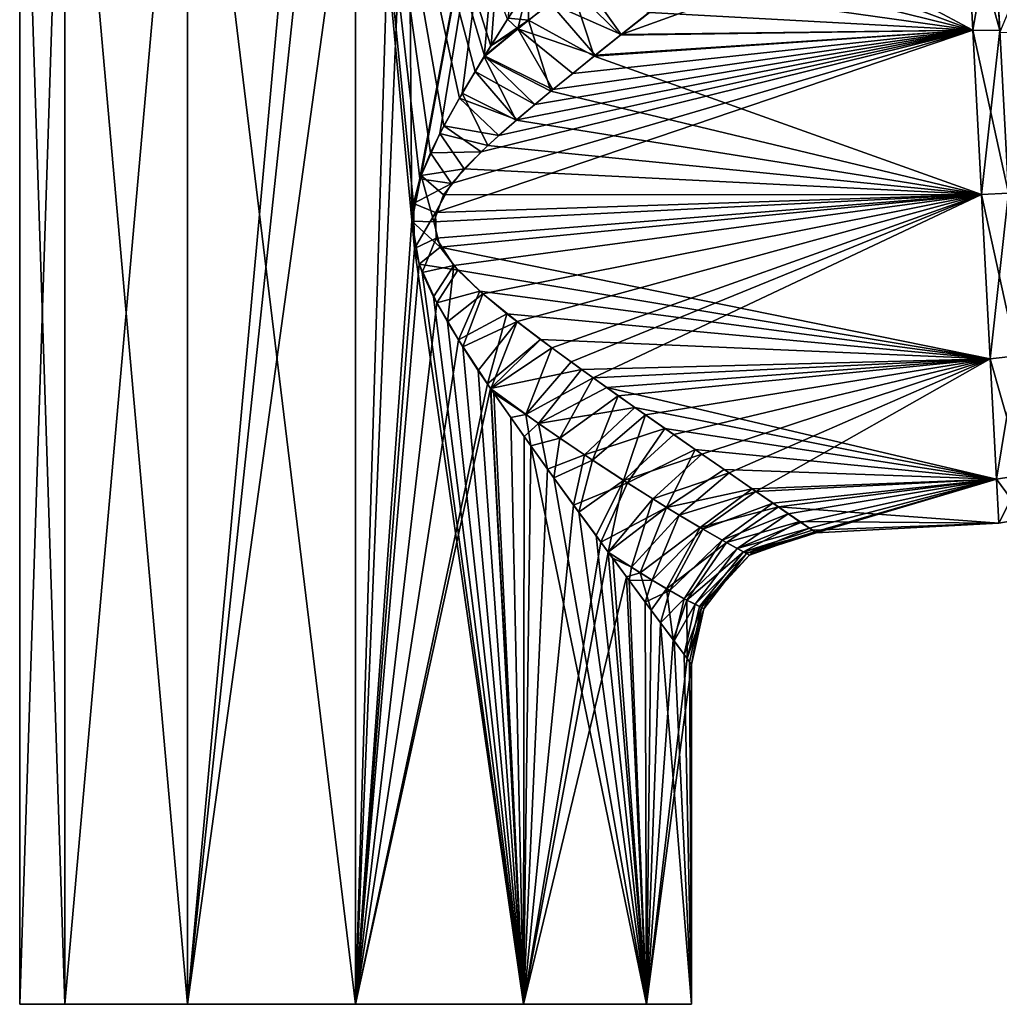
# Model space of a CAD drawing. Units: millimetres. Extents: x -26 to 88, y 15 to 310.
# Drawn here: x -26 to 49, y 15 to 90 of the extents above; entities that cross this region are included whole.
import ezdxf

# ---------------------------------------------------------------- set-up
doc = ezdxf.new("R2010")
doc.units = ezdxf.units.MM
doc.header["$LTSCALE"] = 65.185185
for name, color, linetype in [('1', 7, 'CONTINUOUS'), ('10', 7, 'CONTINUOUS'), ('122', 7, 'CONTINUOUS'), ('124', 7, 'CONTINUOUS'), ('13', 7, 'CONTINUOUS'), ('2', 7, 'CONTINUOUS'), ('3', 7, 'CONTINUOUS'), ('4', 7, 'CONTINUOUS'), ('5', 7, 'CONTINUOUS'), ('6', 7, 'CONTINUOUS'), ('7', 7, 'CONTINUOUS'), ('9', 7, 'CONTINUOUS')]:
    doc.layers.add(name, color=color, linetype=linetype)

msp = doc.modelspace()

# ---------------------------------------------------------------- linework, layer by layer
at = {"layer": '1', "linetype": 'Continuous'}
for points in [[(-22.084, 15, -12.75), (-25.5, 15), (-22.084, 120, -12.75), (-22.084, 15, -12.75)], [(-22.084, 120, -12.75), (-25.5, 15), (-25.5, 120), (-22.084, 120, -12.75)], [(-12.75, 15, -22.084), (-22.084, 15, -12.75), (-12.75, 120, -22.084), (-12.75, 15, -22.084)], [(-12.75, 120, -22.084), (-22.084, 15, -12.75), (-22.084, 120, -12.75), (-12.75, 120, -22.084)], [(-12.75, 15, -22.084), (-12.75, 120, -22.084), (-4, 111.1, -25.184), (-12.75, 15, -22.084)], [(12.75, 120, -22.084), (4.268, 74.459, -25.14), (4, 111.1, -25.184), (12.75, 120, -22.084)], [(4.976, 77.938, -25.01), (4.268, 74.459, -25.14), (12.75, 120, -22.084), (4.976, 77.938, -25.01)], [(6.402, 81.123, -24.683), (4.976, 77.938, -25.01), (12.75, 120, -22.084), (6.402, 81.123, -24.683)], [(8.1, 84.191, -24.179), (6.402, 81.123, -24.683), (12.75, 120, -22.084), (8.1, 84.191, -24.179)], [(9.76, 86.951, -23.558), (8.1, 84.191, -24.179), (12.75, 120, -22.084), (9.76, 86.951, -23.558)], [(10.289, 87.804, -23.332), (9.76, 86.951, -23.558), (12.75, 120, -22.084), (10.289, 87.804, -23.332)], [(11.595, 89.877, -22.712), (10.289, 87.804, -23.332), (12.75, 120, -22.084), (11.595, 89.877, -22.712)], [(-2.829, 108.272, -25.343), (-12.75, 15, -22.084), (-4, 111.1, -25.184), (-2.829, 108.272, -25.343)], [(4.268, 74.459, -25.14), (0, 15, -25.5), (4, 111.1, -25.184), (4.268, 74.459, -25.14)], [(4, 111.1, -25.184), (0, 15, -25.5), (2.829, 108.272, -25.343), (4, 111.1, -25.184)], [(0, 107.1, -25.5), (-12.75, 15, -22.084), (-2.829, 108.272, -25.343), (0, 107.1, -25.5)], [(0, 15, -25.5), (0, 107.1, -25.5), (2.829, 108.272, -25.343), (0, 15, -25.5)], [(0, 15, -25.5), (-12.75, 15, -22.084), (0, 107.1, -25.5), (0, 15, -25.5)], [(4.831, 71.188, -25.038), (0, 15, -25.5), (4.268, 74.459, -25.14), (4.831, 71.188, -25.038)], [(6.159, 68.255, -24.745), (0, 15, -25.5), (4.831, 71.188, -25.038), (6.159, 68.255, -24.745)], [(7.811, 65.446, -24.274), (0, 15, -25.5), (6.159, 68.255, -24.745), (7.811, 65.446, -24.274)], [(10.011, 62.104, -23.453), (0, 15, -25.5), (7.811, 65.446, -24.274), (10.011, 62.104, -23.453)], [(10.241, 61.767, -23.353), (0, 15, -25.5), (10.011, 62.104, -23.453), (10.241, 61.767, -23.353)], [(12.75, 15, -22.084), (0, 15, -25.5), (10.241, 61.767, -23.353), (12.75, 15, -22.084)], [(12.797, 58.114, -22.056), (12.75, 15, -22.084), (10.241, 61.767, -23.353), (12.797, 58.114, -22.056)], [(14.567, 55.645, -20.929), (12.75, 15, -22.084), (12.797, 58.114, -22.056), (14.567, 55.645, -20.929)], [(16.554, 52.909, -19.396), (12.75, 15, -22.084), (14.567, 55.645, -20.929), (16.554, 52.909, -19.396)], [(18.619, 50.093, -17.424), (12.75, 15, -22.084), (16.554, 52.909, -19.396), (18.619, 50.093, -17.424)], [(19.187, 49.32, -16.796), (12.75, 15, -22.084), (18.619, 50.093, -17.424), (19.187, 49.32, -16.796)], [(20.57, 47.446, -15.071), (12.75, 15, -22.084), (19.187, 49.32, -16.796), (20.57, 47.446, -15.071)], [(22.084, 15, -12.75), (12.75, 15, -22.084), (20.57, 47.446, -15.071), (22.084, 15, -12.75)], [(22.446, 44.915, -12.101), (22.084, 15, -12.75), (20.57, 47.446, -15.071), (22.446, 44.915, -12.101)], [(24.117, 42.673, -8.283), (22.084, 15, -12.75), (22.446, 44.915, -12.101), (24.117, 42.673, -8.283)], [(25.173, 41.252, -4.074), (22.084, 15, -12.75), (24.117, 42.673, -8.283), (25.173, 41.252, -4.074)], [(25.5, 40.812), (22.084, 15, -12.75), (25.173, 41.252, -4.074), (25.5, 40.812)], [(25.5, 15), (22.084, 15, -12.75), (25.5, 40.812), (25.5, 15)]]:
    msp.add_3dface(points, dxfattribs=at)
at = {"layer": '10', "linetype": 'Continuous'}
for points in [[(14.775, 91.005, 21.141), (20.167, 88.63, 21.006), (17.18, 92.831, 19.709), (14.775, 91.005, 21.141)], [(20.167, 88.63, 21.006), (22.353, 90.35, 19.881), (17.18, 92.831, 19.709), (20.167, 88.63, 21.006)], [(13.042, 92.134, 21.912), (11.546, 89.799, 22.737), (12.309, 89.068, 22.417), (13.042, 92.134, 21.912)], [(13.042, 92.134, 21.912), (12.309, 89.068, 22.417), (14.775, 91.005, 21.141), (13.042, 92.134, 21.912)], [(12.309, 89.068, 22.417), (18.193, 87.063, 21.881), (14.775, 91.005, 21.141), (12.309, 89.068, 22.417)], [(18.193, 87.063, 21.881), (20.167, 88.63, 21.006), (14.775, 91.005, 21.141), (18.193, 87.063, 21.881)], [(11.546, 89.799, 22.737), (10.265, 87.765, 23.343), (12.309, 89.068, 22.417), (11.546, 89.799, 22.737)], [(10.265, 87.765, 23.343), (9.798, 87.012, 23.543), (12.309, 89.068, 22.417), (10.265, 87.765, 23.343)], [(9.798, 87.012, 23.543), (14.984, 84.468, 23.054), (12.309, 89.068, 22.417), (9.798, 87.012, 23.543)], [(14.984, 84.468, 23.054), (16.483, 85.688, 22.542), (12.309, 89.068, 22.417), (14.984, 84.468, 23.054)], [(16.483, 85.688, 22.542), (18.193, 87.063, 21.881), (12.309, 89.068, 22.417), (16.483, 85.688, 22.542)], [(9.798, 87.012, 23.543), (9.072, 85.825, 23.832), (13.599, 83.32, 23.476), (9.798, 87.012, 23.543)], [(9.798, 87.012, 23.543), (13.599, 83.32, 23.476), (14.984, 84.468, 23.054), (9.798, 87.012, 23.543)], [(9.072, 85.825, 23.832), (7.881, 83.815, 24.251), (12.236, 82.165, 23.844), (9.072, 85.825, 23.832)], [(9.072, 85.825, 23.832), (12.236, 82.165, 23.844), (13.599, 83.32, 23.476), (9.072, 85.825, 23.832)], [(7.881, 83.815, 24.251), (6.712, 81.714, 24.601), (10.87, 80.968, 24.17), (7.881, 83.815, 24.251)], [(7.881, 83.815, 24.251), (10.87, 80.968, 24.17), (12.236, 82.165, 23.844), (7.881, 83.815, 24.251)], [(6.712, 81.714, 24.601), (5.679, 79.644, 24.86), (9.528, 79.729, 24.449), (6.712, 81.714, 24.601)], [(6.712, 81.714, 24.601), (9.528, 79.729, 24.449), (10.87, 80.968, 24.17), (6.712, 81.714, 24.601)], [(5.679, 79.644, 24.86), (4.882, 77.669, 25.028), (7.29, 77.331, 24.826), (5.679, 79.644, 24.86)], [(5.679, 79.644, 24.86), (7.29, 77.331, 24.826), (9.528, 79.729, 24.449), (5.679, 79.644, 24.86)], [(4.882, 77.669, 25.028), (4.394, 75.796, 25.119), (7.29, 77.331, 24.826), (4.882, 77.669, 25.028)], [(4.394, 75.796, 25.119), (6.063, 75.134, 24.987), (7.29, 77.331, 24.826), (4.394, 75.796, 25.119)], [(4.394, 75.796, 25.119), (4.486, 72.39, 25.102), (6.063, 75.134, 24.987), (4.394, 75.796, 25.119)], [(4.486, 72.39, 25.102), (6.125, 73.177, 24.974), (6.063, 75.134, 24.987), (4.486, 72.39, 25.102)], [(4.486, 72.39, 25.102), (5.062, 70.566, 24.993), (6.125, 73.177, 24.974), (4.486, 72.39, 25.102)], [(5.062, 70.566, 24.993), (7.45, 71.091, 24.782), (6.125, 73.177, 24.974), (5.062, 70.566, 24.993)], [(5.062, 70.566, 24.993), (5.916, 68.714, 24.804), (7.45, 71.091, 24.782), (5.062, 70.566, 24.993)], [(5.916, 68.714, 24.804), (6.974, 66.816, 24.528), (7.45, 71.091, 24.782), (5.916, 68.714, 24.804)], [(6.974, 66.816, 24.528), (9.669, 68.944, 24.375), (7.45, 71.091, 24.782), (6.974, 66.816, 24.528)], [(6.974, 66.816, 24.528), (8.139, 64.929, 24.166), (9.669, 68.944, 24.375), (6.974, 66.816, 24.528)], [(8.139, 64.929, 24.166), (12.261, 66.836, 23.753), (9.669, 68.944, 24.375), (8.139, 64.929, 24.166)], [(8.139, 64.929, 24.166), (9.315, 63.135, 23.738), (12.261, 66.836, 23.753), (8.139, 64.929, 24.166)], [(9.315, 63.135, 23.738), (10.272, 61.722, 23.34), (12.261, 66.836, 23.753), (9.315, 63.135, 23.738)], [(10.272, 61.722, 23.34), (14.895, 64.848, 22.948), (12.261, 66.836, 23.753), (10.272, 61.722, 23.34)], [(14.895, 64.848, 22.948), (10.272, 61.722, 23.34), (12.921, 59.783, 22.074), (14.895, 64.848, 22.948)], [(16.356, 63.779, 22.419), (14.895, 64.848, 22.948), (12.921, 59.783, 22.074), (16.356, 63.779, 22.419)], [(18.032, 62.57, 21.732), (16.356, 63.779, 22.419), (12.921, 59.783, 22.074), (18.032, 62.57, 21.732)], [(15.498, 57.984, 20.631), (18.032, 62.57, 21.732), (12.921, 59.783, 22.074), (15.498, 57.984, 20.631)], [(19.939, 61.214, 20.838), (18.032, 62.57, 21.732), (15.498, 57.984, 20.631), (19.939, 61.214, 20.838)], [(10.272, 61.722, 23.34), (10.496, 61.396, 23.24), (12.921, 59.783, 22.074), (10.272, 61.722, 23.34)], [(10.496, 61.396, 23.24), (11.782, 59.549, 22.615), (12.921, 59.783, 22.074), (10.496, 61.396, 23.24)], [(17.982, 56.312, 19.006), (19.939, 61.214, 20.838), (15.498, 57.984, 20.631), (17.982, 56.312, 19.006)], [(22.001, 59.762, 19.717), (19.939, 61.214, 20.838), (17.982, 56.312, 19.006), (22.001, 59.762, 19.717)], [(11.782, 59.549, 22.615), (13.295, 57.415, 21.76), (12.921, 59.783, 22.074), (11.782, 59.549, 22.615)], [(13.295, 57.415, 21.76), (15.498, 57.984, 20.631), (12.921, 59.783, 22.074), (13.295, 57.415, 21.76)], [(20.347, 54.771, 17.195), (22.001, 59.762, 19.717), (17.982, 56.312, 19.006), (20.347, 54.771, 17.195)], [(24.155, 58.257, 18.343), (22.001, 59.762, 19.717), (20.347, 54.771, 17.195), (24.155, 58.257, 18.343)], [(13.295, 57.415, 21.76), (15.05, 54.976, 20.585), (15.498, 57.984, 20.631), (13.295, 57.415, 21.76)], [(15.05, 54.976, 20.585), (17.982, 56.312, 19.006), (15.498, 57.984, 20.631), (15.05, 54.976, 20.585)], [(26.292, 56.773, 16.727), (24.155, 58.257, 18.343), (20.347, 54.771, 17.195), (26.292, 56.773, 16.727)], [(15.05, 54.976, 20.585), (16.954, 52.363, 19.048), (17.982, 56.312, 19.006), (15.05, 54.976, 20.585)], [(16.954, 52.363, 19.048), (20.347, 54.771, 17.195), (17.982, 56.312, 19.006), (16.954, 52.363, 19.048)], [(22.559, 53.373, 15.199), (26.292, 56.773, 16.727), (20.347, 54.771, 17.195), (22.559, 53.373, 15.199)], [(28.362, 55.343, 14.845), (26.292, 56.773, 16.727), (22.559, 53.373, 15.199), (28.362, 55.343, 14.845)], [(24.58, 52.137, 13.02), (28.362, 55.343, 14.845), (22.559, 53.373, 15.199), (24.58, 52.137, 13.02)], [(30.389, 53.948, 12.561), (28.362, 55.343, 14.845), (24.58, 52.137, 13.02), (30.389, 53.948, 12.561)], [(16.954, 52.363, 19.048), (18.257, 50.585, 17.803), (20.347, 54.771, 17.195), (16.954, 52.363, 19.048)], [(18.257, 50.585, 17.803), (19.184, 49.323, 16.799), (20.347, 54.771, 17.195), (18.257, 50.585, 17.803)], [(19.184, 49.323, 16.799), (22.559, 53.373, 15.199), (20.347, 54.771, 17.195), (19.184, 49.323, 16.799)], [(26.36, 51.083, 10.667), (30.389, 53.948, 12.561), (24.58, 52.137, 13.02), (26.36, 51.083, 10.667)], [(31.683, 53.054, 10.741), (30.389, 53.948, 12.561), (26.36, 51.083, 10.667), (31.683, 53.054, 10.741)], [(22.559, 53.373, 15.199), (19.184, 49.323, 16.799), (20.943, 48.181, 14.633), (22.559, 53.373, 15.199)], [(24.58, 52.137, 13.02), (22.559, 53.373, 15.199), (20.943, 48.181, 14.633), (24.58, 52.137, 13.02)], [(27.843, 50.234, 8.156), (31.683, 53.054, 10.741), (26.36, 51.083, 10.667), (27.843, 50.234, 8.156)], [(32.855, 52.25, 8.693), (31.683, 53.054, 10.741), (27.843, 50.234, 8.156), (32.855, 52.25, 8.693)], [(24.58, 52.137, 13.02), (20.943, 48.181, 14.633), (22.512, 47.207, 12.356), (24.58, 52.137, 13.02)], [(26.36, 51.083, 10.667), (24.58, 52.137, 13.02), (22.512, 47.207, 12.356), (26.36, 51.083, 10.667)], [(28.967, 49.612, 5.515), (32.855, 52.25, 8.693), (27.843, 50.234, 8.156), (28.967, 49.612, 5.515)], [(33.817, 51.592, 6.473), (32.855, 52.25, 8.693), (28.967, 49.612, 5.515), (33.817, 51.592, 6.473)], [(34.475, 51.142, 4.28), (33.817, 51.592, 6.473), (28.967, 49.612, 5.515), (34.475, 51.142, 4.28)], [(26.36, 51.083, 10.667), (22.512, 47.207, 12.356), (23.862, 46.412, 9.982), (26.36, 51.083, 10.667)], [(27.843, 50.234, 8.156), (26.36, 51.083, 10.667), (23.862, 46.412, 9.982), (27.843, 50.234, 8.156)], [(29.672, 49.233, 2.781), (34.475, 51.142, 4.28), (28.967, 49.612, 5.515), (29.672, 49.233, 2.781)], [(34.856, 50.883, 2.119), (34.475, 51.142, 4.28), (29.672, 49.233, 2.781), (34.856, 50.883, 2.119)], [(29.913, 49.106, 0), (34.856, 50.883, 2.119), (29.672, 49.233, 2.781), (29.913, 49.106, 0)], [(34.856, 50.883, 2.119), (29.913, 49.106, 0), (30.201, 49.293, 0), (34.856, 50.883, 2.119)], [(34.977, 50.799), (34.856, 50.883, 2.119), (30.201, 49.293, 0), (34.977, 50.799)], [(27.843, 50.234, 8.156), (23.862, 46.412, 9.982), (24.959, 45.8, 7.536), (27.843, 50.234, 8.156)], [(28.967, 49.612, 5.515), (27.843, 50.234, 8.156), (24.959, 45.8, 7.536), (28.967, 49.612, 5.515)], [(28.967, 49.612, 5.515), (24.959, 45.8, 7.536), (25.771, 45.372, 5.042), (28.967, 49.612, 5.515)], [(29.672, 49.233, 2.781), (28.967, 49.612, 5.515), (25.771, 45.372, 5.042), (29.672, 49.233, 2.781)], [(19.184, 49.323, 16.799), (19.523, 48.864, 16.404), (20.943, 48.181, 14.633), (19.184, 49.323, 16.799)], [(19.523, 48.864, 16.404), (20.761, 47.187, 14.807), (20.943, 48.181, 14.633), (19.523, 48.864, 16.404)], [(29.672, 49.233, 2.781), (25.771, 45.372, 5.042), (26.269, 45.121, 2.525), (29.672, 49.233, 2.781)], [(26.437, 45.039, 0), (29.672, 49.233, 2.781), (26.269, 45.121, 2.525), (26.437, 45.039, 0)], [(26.437, 45.039, 0), (26.754, 45.661, 0), (29.672, 49.233, 2.781), (26.437, 45.039, 0)], [(26.754, 45.661, 0), (29.913, 49.106, 0), (29.672, 49.233, 2.781), (26.754, 45.661, 0)], [(20.943, 48.181, 14.633), (20.761, 47.187, 14.807), (22.512, 47.207, 12.356), (20.943, 48.181, 14.633)], [(20.761, 47.187, 14.807), (21.98, 45.541, 12.927), (22.512, 47.207, 12.356), (20.761, 47.187, 14.807)], [(22.512, 47.207, 12.356), (21.98, 45.541, 12.927), (23.862, 46.412, 9.982), (22.512, 47.207, 12.356)], [(21.98, 45.541, 12.927), (23.153, 43.966, 10.685), (23.862, 46.412, 9.982), (21.98, 45.541, 12.927)], [(23.862, 46.412, 9.982), (23.153, 43.966, 10.685), (24.959, 45.8, 7.536), (23.862, 46.412, 9.982)], [(23.153, 43.966, 10.685), (24.181, 42.588, 8.096), (24.959, 45.8, 7.536), (23.153, 43.966, 10.685)], [(24.959, 45.8, 7.536), (24.181, 42.588, 8.096), (25.771, 45.372, 5.042), (24.959, 45.8, 7.536)], [(24.181, 42.588, 8.096), (24.935, 41.569, 5.337), (25.771, 45.372, 5.042), (24.181, 42.588, 8.096)], [(25.771, 45.372, 5.042), (24.935, 41.569, 5.337), (26.269, 45.121, 2.525), (25.771, 45.372, 5.042)], [(24.935, 41.569, 5.337), (25.363, 40.995, 2.64), (26.269, 45.121, 2.525), (24.935, 41.569, 5.337)], [(25.363, 40.995, 2.64), (25.5, 40.812), (26.269, 45.121, 2.525), (25.363, 40.995, 2.64)], [(25.5, 40.812), (26.437, 45.039, 0), (26.269, 45.121, 2.525), (25.5, 40.812)]]:
    msp.add_3dface(points, dxfattribs=at)
at = {"layer": '122', "linetype": 'Continuous'}
for points in [[(48.921, 88.781, -21.131), (48.453, 97.698, -12.199), (52.932, 88.659, -20.558), (48.921, 88.781, -21.131)], [(48.453, 97.698, -12.199), (52.478, 97.336, -11.869), (52.932, 88.659, -20.558), (48.453, 97.698, -12.199)]]:
    msp.add_3dface(points, dxfattribs=at)
at = {"layer": '124', "linetype": 'Continuous'}
msp.add_3dface([(48.453, 97.698, 12.199), (48.921, 88.781, 21.131), (52.478, 97.336, 11.869), (48.453, 97.698, 12.199)], dxfattribs=at)
at = {"layer": '13', "linetype": 'Continuous'}
for points in [[(48.912, 88.953, -21.435), (48.437, 98.001, -12.377), (48.921, 88.781, -21.131), (48.912, 88.953, -21.435)], [(48.921, 88.781, -21.131), (48.437, 98.001, -12.377), (48.453, 97.698, -12.199), (48.921, 88.781, -21.131)], [(48.437, 98.001, 12.377), (48.912, 88.953, 21.435), (48.921, 88.781, 21.131), (48.437, 98.001, 12.377)], [(48.453, 97.698, 12.199), (48.437, 98.001, 12.377), (48.921, 88.781, 21.131), (48.453, 97.698, 12.199)]]:
    msp.add_3dface(points, dxfattribs=at)
at = {"layer": '2', "linetype": 'Continuous'}
for points in [[(-25.5, 120), (-25.5, 15), (-22.084, 15, 12.75), (-25.5, 120)], [(-25.5, 120), (-22.084, 15, 12.75), (-22.084, 120, 12.75), (-25.5, 120)], [(-22.084, 15, 12.75), (-12.75, 15, 22.084), (-22.084, 120, 12.75), (-22.084, 15, 12.75)], [(-22.084, 120, 12.75), (-12.75, 15, 22.084), (-12.75, 120, 22.084), (-22.084, 120, 12.75)], [(-12.75, 15, 22.084), (0, 15, 25.5), (-12.75, 120, 22.084), (-12.75, 15, 22.084)], [(-12.75, 120, 22.084), (0, 15, 25.5), (0, 120, 25.5), (-12.75, 120, 22.084)], [(0, 120, 25.5), (0, 15, 25.5), (4.486, 72.39, 25.102), (0, 120, 25.5)], [(11.546, 89.799, 22.737), (0, 120, 25.5), (10.265, 87.765, 23.343), (11.546, 89.799, 22.737)], [(10.265, 87.765, 23.343), (0, 120, 25.5), (9.798, 87.012, 23.543), (10.265, 87.765, 23.343)], [(9.798, 87.012, 23.543), (0, 120, 25.5), (9.072, 85.825, 23.832), (9.798, 87.012, 23.543)], [(9.072, 85.825, 23.832), (0, 120, 25.5), (7.881, 83.815, 24.251), (9.072, 85.825, 23.832)], [(7.881, 83.815, 24.251), (0, 120, 25.5), (6.712, 81.714, 24.601), (7.881, 83.815, 24.251)], [(6.712, 81.714, 24.601), (0, 120, 25.5), (5.679, 79.644, 24.86), (6.712, 81.714, 24.601)], [(5.679, 79.644, 24.86), (0, 120, 25.5), (4.882, 77.669, 25.028), (5.679, 79.644, 24.86)], [(4.882, 77.669, 25.028), (0, 120, 25.5), (4.394, 75.796, 25.119), (4.882, 77.669, 25.028)], [(4.394, 75.796, 25.119), (0, 120, 25.5), (4.486, 72.39, 25.102), (4.394, 75.796, 25.119)], [(0, 15, 25.5), (12.75, 15, 22.084), (4.486, 72.39, 25.102), (0, 15, 25.5)], [(4.486, 72.39, 25.102), (12.75, 15, 22.084), (5.062, 70.566, 24.993), (4.486, 72.39, 25.102)], [(5.062, 70.566, 24.993), (12.75, 15, 22.084), (5.916, 68.714, 24.804), (5.062, 70.566, 24.993)], [(5.916, 68.714, 24.804), (12.75, 15, 22.084), (6.974, 66.816, 24.528), (5.916, 68.714, 24.804)], [(6.974, 66.816, 24.528), (12.75, 15, 22.084), (8.139, 64.929, 24.166), (6.974, 66.816, 24.528)], [(8.139, 64.929, 24.166), (12.75, 15, 22.084), (9.315, 63.135, 23.738), (8.139, 64.929, 24.166)], [(9.315, 63.135, 23.738), (12.75, 15, 22.084), (10.272, 61.722, 23.34), (9.315, 63.135, 23.738)], [(10.272, 61.722, 23.34), (12.75, 15, 22.084), (10.496, 61.396, 23.24), (10.272, 61.722, 23.34)], [(10.496, 61.396, 23.24), (12.75, 15, 22.084), (11.782, 59.549, 22.615), (10.496, 61.396, 23.24)], [(11.782, 59.549, 22.615), (12.75, 15, 22.084), (13.295, 57.415, 21.76), (11.782, 59.549, 22.615)], [(12.75, 15, 22.084), (22.084, 15, 12.75), (13.295, 57.415, 21.76), (12.75, 15, 22.084)], [(13.295, 57.415, 21.76), (22.084, 15, 12.75), (15.05, 54.976, 20.585), (13.295, 57.415, 21.76)], [(15.05, 54.976, 20.585), (22.084, 15, 12.75), (16.954, 52.363, 19.048), (15.05, 54.976, 20.585)], [(16.954, 52.363, 19.048), (22.084, 15, 12.75), (18.257, 50.585, 17.803), (16.954, 52.363, 19.048)], [(18.257, 50.585, 17.803), (22.084, 15, 12.75), (19.184, 49.323, 16.799), (18.257, 50.585, 17.803)], [(19.184, 49.323, 16.799), (22.084, 15, 12.75), (19.523, 48.864, 16.404), (19.184, 49.323, 16.799)], [(19.523, 48.864, 16.404), (22.084, 15, 12.75), (20.761, 47.187, 14.807), (19.523, 48.864, 16.404)], [(20.761, 47.187, 14.807), (22.084, 15, 12.75), (21.98, 45.541, 12.927), (20.761, 47.187, 14.807)], [(21.98, 45.541, 12.927), (22.084, 15, 12.75), (23.153, 43.966, 10.685), (21.98, 45.541, 12.927)], [(22.084, 15, 12.75), (25.5, 15), (23.153, 43.966, 10.685), (22.084, 15, 12.75)], [(23.153, 43.966, 10.685), (25.5, 15), (24.181, 42.588, 8.096), (23.153, 43.966, 10.685)], [(24.181, 42.588, 8.096), (25.5, 15), (24.935, 41.569, 5.337), (24.181, 42.588, 8.096)], [(24.935, 41.569, 5.337), (25.5, 15), (25.363, 40.995, 2.64), (24.935, 41.569, 5.337)], [(25.5, 15), (25.5, 40.812), (25.363, 40.995, 2.64), (25.5, 15)]]:
    msp.add_3dface(points, dxfattribs=at)
at = {"layer": '3', "linetype": 'Continuous'}
for points in [[(46.393, 98.112, -12.5), (46.872, 88.974, -21.651), (31.297, 97.288, -12.556), (46.393, 98.112, -12.5)], [(31.297, 97.288, -12.556), (46.872, 88.974, -21.651), (29.133, 95.62, -14.912), (31.297, 97.288, -12.556)], [(29.133, 95.62, -14.912), (46.872, 88.974, -21.651), (26.913, 93.902, -16.852), (29.133, 95.62, -14.912)], [(26.913, 93.902, -16.852), (46.872, 88.974, -21.651), (24.608, 92.112, -18.514), (26.913, 93.902, -16.852)], [(24.608, 92.112, -18.514), (46.872, 88.974, -21.651), (22.305, 90.313, -19.907), (24.608, 92.112, -18.514)], [(22.305, 90.313, -19.907), (46.872, 88.974, -21.651), (20.117, 88.591, -21.03), (22.305, 90.313, -19.907)], [(46.872, 88.974, -21.651), (47.526, 76.491, -25), (18.119, 87.003, -21.912), (46.872, 88.974, -21.651)], [(20.117, 88.591, -21.03), (46.872, 88.974, -21.651), (18.119, 87.003, -21.912), (20.117, 88.591, -21.03)], [(18.119, 87.003, -21.912), (47.526, 76.491, -25), (14.835, 84.345, -23.102), (18.119, 87.003, -21.912)], [(14.835, 84.345, -23.102), (47.526, 76.491, -25), (12.199, 82.133, -23.854), (14.835, 84.345, -23.102)], [(12.199, 82.133, -23.854), (47.526, 76.491, -25), (10.034, 80.206, -24.348), (12.199, 82.133, -23.854)], [(10.034, 80.206, -24.348), (47.526, 76.491, -25), (8.237, 78.428, -24.679), (10.034, 80.206, -24.348)], [(8.237, 78.428, -24.679), (47.526, 76.491, -25), (6.678, 76.465, -24.911), (8.237, 78.428, -24.679)], [(6.678, 76.465, -24.911), (47.526, 76.491, -25), (5.944, 74.417, -25), (6.678, 76.465, -24.911)], [(5.944, 74.417, -25), (47.526, 76.491, -25), (6.432, 72.5, -24.933), (5.944, 74.417, -25)], [(47.526, 76.491, -25), (48.18, 64.008, -21.651), (6.432, 72.5, -24.933), (47.526, 76.491, -25)], [(6.432, 72.5, -24.933), (48.18, 64.008, -21.651), (7.775, 70.733, -24.729), (6.432, 72.5, -24.933)], [(7.775, 70.733, -24.729), (48.18, 64.008, -21.651), (9.43, 69.152, -24.424), (7.775, 70.733, -24.729)], [(9.43, 69.152, -24.424), (48.18, 64.008, -21.651), (11.491, 67.44, -23.955), (9.43, 69.152, -24.424)], [(11.491, 67.44, -23.955), (48.18, 64.008, -21.651), (14.051, 65.475, -23.226), (11.491, 67.44, -23.955)], [(14.051, 65.475, -23.226), (48.18, 64.008, -21.651), (17.163, 63.195, -22.099), (14.051, 65.475, -23.226)], [(17.163, 63.195, -22.099), (48.18, 64.008, -21.651), (19.067, 61.832, -21.263), (17.163, 63.195, -22.099)], [(48.18, 64.008, -21.651), (48.659, 54.87, -12.5), (19.067, 61.832, -21.263), (48.18, 64.008, -21.651)], [(19.067, 61.832, -21.263), (48.659, 54.87, -12.5), (21.198, 60.325, -20.174), (19.067, 61.832, -21.263)], [(21.198, 60.325, -20.174), (48.659, 54.87, -12.5), (23.484, 58.724, -18.795), (21.198, 60.325, -20.174)], [(23.484, 58.724, -18.795), (48.659, 54.87, -12.5), (25.792, 57.119, -17.131), (23.484, 58.724, -18.795)], [(25.792, 57.119, -17.131), (48.659, 54.87, -12.5), (27.982, 55.605, -15.218), (25.792, 57.119, -17.131)], [(27.982, 55.605, -15.218), (48.659, 54.87, -12.5), (30.103, 54.143, -12.916), (27.982, 55.605, -15.218)], [(30.103, 54.143, -12.916), (48.659, 54.87, -12.5), (32.113, 52.761, -10.051), (30.103, 54.143, -12.916)], [(48.659, 54.87, -12.5), (48.834, 51.525), (32.113, 52.761, -10.051), (48.659, 54.87, -12.5)], [(32.113, 52.761, -10.051), (48.834, 51.525), (33.732, 51.649, -6.698), (32.113, 52.761, -10.051)], [(33.732, 51.649, -6.698), (48.834, 51.525), (34.678, 51.003, -3.304), (33.732, 51.649, -6.698)], [(34.678, 51.003, -3.304), (48.834, 51.525), (34.977, 50.799), (34.678, 51.003, -3.304)]]:
    msp.add_3dface(points, dxfattribs=at)
at = {"layer": '4', "linetype": 'Continuous'}
for points in [[(46.872, 88.974, 21.651), (46.393, 98.112, 12.5), (20.167, 88.63, 21.006), (46.872, 88.974, 21.651)], [(20.167, 88.63, 21.006), (46.393, 98.112, 12.5), (22.353, 90.35, 19.881), (20.167, 88.63, 21.006)], [(47.526, 76.491, 25), (46.872, 88.974, 21.651), (6.063, 75.134, 24.987), (47.526, 76.491, 25)], [(6.063, 75.134, 24.987), (46.872, 88.974, 21.651), (7.29, 77.331, 24.826), (6.063, 75.134, 24.987)], [(7.29, 77.331, 24.826), (46.872, 88.974, 21.651), (9.528, 79.729, 24.449), (7.29, 77.331, 24.826)], [(9.528, 79.729, 24.449), (46.872, 88.974, 21.651), (10.87, 80.968, 24.17), (9.528, 79.729, 24.449)], [(10.87, 80.968, 24.17), (46.872, 88.974, 21.651), (12.236, 82.165, 23.844), (10.87, 80.968, 24.17)], [(12.236, 82.165, 23.844), (46.872, 88.974, 21.651), (13.599, 83.32, 23.476), (12.236, 82.165, 23.844)], [(13.599, 83.32, 23.476), (46.872, 88.974, 21.651), (14.984, 84.468, 23.054), (13.599, 83.32, 23.476)], [(14.984, 84.468, 23.054), (46.872, 88.974, 21.651), (16.483, 85.688, 22.542), (14.984, 84.468, 23.054)], [(16.483, 85.688, 22.542), (46.872, 88.974, 21.651), (18.193, 87.063, 21.881), (16.483, 85.688, 22.542)], [(18.193, 87.063, 21.881), (46.872, 88.974, 21.651), (20.167, 88.63, 21.006), (18.193, 87.063, 21.881)], [(6.125, 73.177, 24.974), (47.526, 76.491, 25), (6.063, 75.134, 24.987), (6.125, 73.177, 24.974)], [(7.45, 71.091, 24.782), (47.526, 76.491, 25), (6.125, 73.177, 24.974), (7.45, 71.091, 24.782)], [(9.669, 68.944, 24.375), (47.526, 76.491, 25), (7.45, 71.091, 24.782), (9.669, 68.944, 24.375)], [(12.261, 66.836, 23.753), (47.526, 76.491, 25), (9.669, 68.944, 24.375), (12.261, 66.836, 23.753)], [(14.895, 64.848, 22.948), (47.526, 76.491, 25), (12.261, 66.836, 23.753), (14.895, 64.848, 22.948)], [(16.356, 63.779, 22.419), (47.526, 76.491, 25), (14.895, 64.848, 22.948), (16.356, 63.779, 22.419)], [(18.032, 62.57, 21.732), (47.526, 76.491, 25), (16.356, 63.779, 22.419), (18.032, 62.57, 21.732)], [(48.18, 64.008, 21.651), (47.526, 76.491, 25), (18.032, 62.57, 21.732), (48.18, 64.008, 21.651)], [(19.939, 61.214, 20.838), (48.18, 64.008, 21.651), (18.032, 62.57, 21.732), (19.939, 61.214, 20.838)], [(22.001, 59.762, 19.717), (48.18, 64.008, 21.651), (19.939, 61.214, 20.838), (22.001, 59.762, 19.717)], [(24.155, 58.257, 18.343), (48.18, 64.008, 21.651), (22.001, 59.762, 19.717), (24.155, 58.257, 18.343)], [(26.292, 56.773, 16.727), (48.18, 64.008, 21.651), (24.155, 58.257, 18.343), (26.292, 56.773, 16.727)], [(28.362, 55.343, 14.845), (48.18, 64.008, 21.651), (26.292, 56.773, 16.727), (28.362, 55.343, 14.845)], [(30.389, 53.948, 12.561), (48.18, 64.008, 21.651), (28.362, 55.343, 14.845), (30.389, 53.948, 12.561)], [(48.659, 54.87, 12.5), (48.18, 64.008, 21.651), (30.389, 53.948, 12.561), (48.659, 54.87, 12.5)], [(31.683, 53.054, 10.741), (48.659, 54.87, 12.5), (30.389, 53.948, 12.561), (31.683, 53.054, 10.741)], [(32.855, 52.25, 8.693), (48.659, 54.87, 12.5), (31.683, 53.054, 10.741), (32.855, 52.25, 8.693)], [(33.817, 51.592, 6.473), (48.659, 54.87, 12.5), (32.855, 52.25, 8.693), (33.817, 51.592, 6.473)], [(34.475, 51.142, 4.28), (48.659, 54.87, 12.5), (33.817, 51.592, 6.473), (34.475, 51.142, 4.28)], [(34.856, 50.883, 2.119), (48.659, 54.87, 12.5), (34.475, 51.142, 4.28), (34.856, 50.883, 2.119)], [(34.977, 50.799), (48.659, 54.87, 12.5), (34.856, 50.883, 2.119), (34.977, 50.799)], [(34.977, 50.799), (48.834, 51.525), (48.659, 54.87, 12.5), (34.977, 50.799)]]:
    msp.add_3dface(points, dxfattribs=at)
at = {"layer": '5', "linetype": 'Continuous'}
for points in [[(46.872, 88.974, -21.651), (46.393, 98.112, -12.5), (48.912, 88.953, -21.435), (46.872, 88.974, -21.651)], [(48.912, 88.953, -21.435), (46.393, 98.112, -12.5), (48.437, 98.001, -12.377), (48.912, 88.953, -21.435)], [(47.526, 76.491, -25), (46.872, 88.974, -21.651), (49.559, 76.597, -24.749), (47.526, 76.491, -25)], [(49.559, 76.597, -24.749), (46.872, 88.974, -21.651), (48.912, 88.953, -21.435), (49.559, 76.597, -24.749)], [(50.207, 64.241, -21.435), (47.526, 76.491, -25), (49.559, 76.597, -24.749), (50.207, 64.241, -21.435)], [(48.18, 64.008, -21.651), (47.526, 76.491, -25), (50.207, 64.241, -21.435), (48.18, 64.008, -21.651)], [(50.681, 55.194, -12.377), (48.18, 64.008, -21.651), (50.207, 64.241, -21.435), (50.681, 55.194, -12.377)], [(48.659, 54.87, -12.5), (48.18, 64.008, -21.651), (50.681, 55.194, -12.377), (48.659, 54.87, -12.5)], [(50.854, 51.881), (48.659, 54.87, -12.5), (50.681, 55.194, -12.377), (50.854, 51.881)], [(48.834, 51.525), (48.659, 54.87, -12.5), (50.854, 51.881), (48.834, 51.525)]]:
    msp.add_3dface(points, dxfattribs=at)
at = {"layer": '6', "linetype": 'Continuous'}
for points in [[(46.393, 98.112, 12.5), (46.872, 88.974, 21.651), (48.437, 98.001, 12.377), (46.393, 98.112, 12.5)], [(46.872, 88.974, 21.651), (48.912, 88.953, 21.435), (48.437, 98.001, 12.377), (46.872, 88.974, 21.651)], [(46.872, 88.974, 21.651), (47.526, 76.491, 25), (48.912, 88.953, 21.435), (46.872, 88.974, 21.651)], [(47.526, 76.491, 25), (49.559, 76.597, 24.749), (48.912, 88.953, 21.435), (47.526, 76.491, 25)], [(47.526, 76.491, 25), (48.18, 64.008, 21.651), (49.559, 76.597, 24.749), (47.526, 76.491, 25)], [(48.18, 64.008, 21.651), (50.207, 64.241, 21.435), (49.559, 76.597, 24.749), (48.18, 64.008, 21.651)], [(48.18, 64.008, 21.651), (48.659, 54.87, 12.5), (50.207, 64.241, 21.435), (48.18, 64.008, 21.651)], [(48.659, 54.87, 12.5), (50.681, 55.194, 12.377), (50.207, 64.241, 21.435), (48.659, 54.87, 12.5)], [(48.659, 54.87, 12.5), (48.834, 51.525), (50.681, 55.194, 12.377), (48.659, 54.87, 12.5)], [(48.834, 51.525), (50.854, 51.881), (50.681, 55.194, 12.377), (48.834, 51.525)]]:
    msp.add_3dface(points, dxfattribs=at)
at = {"layer": '7', "linetype": 'Continuous'}
for points in [[(-25.5, 15), (-22.084, 15, -12.75), (25.5, 15), (-25.5, 15)], [(-25.5, 15), (25.5, 15), (22.084, 15, 12.75), (-25.5, 15)], [(-25.5, 15), (22.084, 15, 12.75), (-22.084, 15, 12.75), (-25.5, 15)], [(-22.084, 15, -12.75), (-12.75, 15, -22.084), (22.084, 15, -12.75), (-22.084, 15, -12.75)], [(-22.084, 15, -12.75), (22.084, 15, -12.75), (25.5, 15), (-22.084, 15, -12.75)], [(22.084, 15, 12.75), (12.75, 15, 22.084), (-22.084, 15, 12.75), (22.084, 15, 12.75)], [(12.75, 15, 22.084), (-12.75, 15, 22.084), (-22.084, 15, 12.75), (12.75, 15, 22.084)], [(-12.75, 15, -22.084), (0, 15, -25.5), (12.75, 15, -22.084), (-12.75, 15, -22.084)], [(-12.75, 15, -22.084), (12.75, 15, -22.084), (22.084, 15, -12.75), (-12.75, 15, -22.084)], [(12.75, 15, 22.084), (0, 15, 25.5), (-12.75, 15, 22.084), (12.75, 15, 22.084)]]:
    msp.add_3dface(points, dxfattribs=at)
at = {"layer": '9', "linetype": 'Continuous'}
for points in [[(11.595, 89.877, -22.712), (13.134, 92.275, -21.858), (13.135, 89.725, -22.009), (11.595, 89.877, -22.712)], [(13.134, 92.275, -21.858), (16.385, 92.234, -20.205), (13.135, 89.725, -22.009), (13.134, 92.275, -21.858)], [(16.385, 92.234, -20.205), (18.119, 87.003, -21.912), (13.135, 89.725, -22.009), (16.385, 92.234, -20.205)], [(22.305, 90.313, -19.907), (20.117, 88.591, -21.03), (16.385, 92.234, -20.205), (22.305, 90.313, -19.907)], [(20.117, 88.591, -21.03), (18.119, 87.003, -21.912), (16.385, 92.234, -20.205), (20.117, 88.591, -21.03)], [(9.76, 86.951, -23.558), (10.289, 87.804, -23.332), (13.135, 89.725, -22.009), (9.76, 86.951, -23.558)], [(14.835, 84.345, -23.102), (9.76, 86.951, -23.558), (13.135, 89.725, -22.009), (14.835, 84.345, -23.102)], [(10.289, 87.804, -23.332), (11.595, 89.877, -22.712), (13.135, 89.725, -22.009), (10.289, 87.804, -23.332)], [(18.119, 87.003, -21.912), (14.835, 84.345, -23.102), (13.135, 89.725, -22.009), (18.119, 87.003, -21.912)], [(8.1, 84.191, -24.179), (9.76, 86.951, -23.558), (12.199, 82.133, -23.854), (8.1, 84.191, -24.179)], [(9.76, 86.951, -23.558), (14.835, 84.345, -23.102), (12.199, 82.133, -23.854), (9.76, 86.951, -23.558)], [(6.402, 81.123, -24.683), (8.1, 84.191, -24.179), (10.034, 80.206, -24.348), (6.402, 81.123, -24.683)], [(8.1, 84.191, -24.179), (12.199, 82.133, -23.854), (10.034, 80.206, -24.348), (8.1, 84.191, -24.179)], [(4.976, 77.938, -25.01), (6.402, 81.123, -24.683), (8.237, 78.428, -24.679), (4.976, 77.938, -25.01)], [(6.402, 81.123, -24.683), (10.034, 80.206, -24.348), (8.237, 78.428, -24.679), (6.402, 81.123, -24.683)], [(4.268, 74.459, -25.14), (4.976, 77.938, -25.01), (5.944, 74.417, -25), (4.268, 74.459, -25.14)], [(4.976, 77.938, -25.01), (8.237, 78.428, -24.679), (6.678, 76.465, -24.911), (4.976, 77.938, -25.01)], [(4.976, 77.938, -25.01), (6.678, 76.465, -24.911), (5.944, 74.417, -25), (4.976, 77.938, -25.01)], [(4.831, 71.188, -25.038), (4.268, 74.459, -25.14), (6.432, 72.5, -24.933), (4.831, 71.188, -25.038)], [(4.268, 74.459, -25.14), (5.944, 74.417, -25), (6.432, 72.5, -24.933), (4.268, 74.459, -25.14)], [(4.831, 71.188, -25.038), (6.432, 72.5, -24.933), (7.775, 70.733, -24.729), (4.831, 71.188, -25.038)], [(6.159, 68.255, -24.745), (4.831, 71.188, -25.038), (7.775, 70.733, -24.729), (6.159, 68.255, -24.745)], [(6.159, 68.255, -24.745), (7.775, 70.733, -24.729), (9.43, 69.152, -24.424), (6.159, 68.255, -24.745)], [(7.811, 65.446, -24.274), (6.159, 68.255, -24.745), (9.43, 69.152, -24.424), (7.811, 65.446, -24.274)], [(7.811, 65.446, -24.274), (9.43, 69.152, -24.424), (11.491, 67.44, -23.955), (7.811, 65.446, -24.274)], [(10.011, 62.104, -23.453), (7.811, 65.446, -24.274), (11.491, 67.44, -23.955), (10.011, 62.104, -23.453)], [(10.011, 62.104, -23.453), (11.491, 67.44, -23.955), (14.051, 65.475, -23.226), (10.011, 62.104, -23.453)], [(10.241, 61.767, -23.353), (10.011, 62.104, -23.453), (14.051, 65.475, -23.226), (10.241, 61.767, -23.353)], [(10.241, 61.767, -23.353), (14.051, 65.475, -23.226), (17.163, 63.195, -22.099), (10.241, 61.767, -23.353)], [(10.241, 61.767, -23.353), (17.163, 63.195, -22.099), (13.897, 59.094, -21.554), (10.241, 61.767, -23.353)], [(17.163, 63.195, -22.099), (19.067, 61.832, -21.263), (13.897, 59.094, -21.554), (17.163, 63.195, -22.099)], [(12.797, 58.114, -22.056), (10.241, 61.767, -23.353), (13.897, 59.094, -21.554), (12.797, 58.114, -22.056)], [(19.067, 61.832, -21.263), (21.198, 60.325, -20.174), (13.897, 59.094, -21.554), (19.067, 61.832, -21.263)], [(21.198, 60.325, -20.174), (17.371, 56.718, -19.429), (13.897, 59.094, -21.554), (21.198, 60.325, -20.174)], [(21.198, 60.325, -20.174), (23.484, 58.724, -18.795), (17.371, 56.718, -19.429), (21.198, 60.325, -20.174)], [(14.567, 55.645, -20.929), (12.797, 58.114, -22.056), (13.897, 59.094, -21.554), (14.567, 55.645, -20.929)], [(17.371, 56.718, -19.429), (14.567, 55.645, -20.929), (13.897, 59.094, -21.554), (17.371, 56.718, -19.429)], [(23.484, 58.724, -18.795), (20.633, 54.588, -16.956), (17.371, 56.718, -19.429), (23.484, 58.724, -18.795)], [(23.484, 58.724, -18.795), (25.792, 57.119, -17.131), (20.633, 54.588, -16.956), (23.484, 58.724, -18.795)], [(25.792, 57.119, -17.131), (23.597, 52.733, -14.132), (20.633, 54.588, -16.956), (25.792, 57.119, -17.131)], [(25.792, 57.119, -17.131), (27.982, 55.605, -15.218), (23.597, 52.733, -14.132), (25.792, 57.119, -17.131)], [(16.554, 52.909, -19.396), (14.567, 55.645, -20.929), (17.371, 56.718, -19.429), (16.554, 52.909, -19.396)], [(20.633, 54.588, -16.956), (16.554, 52.909, -19.396), (17.371, 56.718, -19.429), (20.633, 54.588, -16.956)], [(27.982, 55.605, -15.218), (30.103, 54.143, -12.916), (23.597, 52.733, -14.132), (27.982, 55.605, -15.218)], [(18.619, 50.093, -17.424), (16.554, 52.909, -19.396), (20.633, 54.588, -16.956), (18.619, 50.093, -17.424)], [(23.597, 52.733, -14.132), (18.619, 50.093, -17.424), (20.633, 54.588, -16.956), (23.597, 52.733, -14.132)], [(30.103, 54.143, -12.916), (26.153, 51.203, -10.97), (23.597, 52.733, -14.132), (30.103, 54.143, -12.916)], [(30.103, 54.143, -12.916), (32.113, 52.761, -10.051), (26.153, 51.203, -10.97), (30.103, 54.143, -12.916)], [(19.187, 49.32, -16.796), (18.619, 50.093, -17.424), (23.597, 52.733, -14.132), (19.187, 49.32, -16.796)], [(21.601, 47.767, -13.726), (19.187, 49.32, -16.796), (23.597, 52.733, -14.132), (21.601, 47.767, -13.726)], [(26.153, 51.203, -10.97), (21.601, 47.767, -13.726), (23.597, 52.733, -14.132), (26.153, 51.203, -10.97)], [(32.113, 52.761, -10.051), (28.161, 50.056, -7.506), (26.153, 51.203, -10.97), (32.113, 52.761, -10.051)], [(32.113, 52.761, -10.051), (33.732, 51.649, -6.698), (28.161, 50.056, -7.506), (32.113, 52.761, -10.051)], [(33.732, 51.649, -6.698), (29.46, 49.346, -3.814), (28.161, 50.056, -7.506), (33.732, 51.649, -6.698)], [(33.732, 51.649, -6.698), (34.678, 51.003, -3.304), (29.46, 49.346, -3.814), (33.732, 51.649, -6.698)], [(23.615, 46.554, -10.457), (21.601, 47.767, -13.726), (26.153, 51.203, -10.97), (23.615, 46.554, -10.457)], [(28.161, 50.056, -7.506), (23.615, 46.554, -10.457), (26.153, 51.203, -10.97), (28.161, 50.056, -7.506)], [(34.678, 51.003, -3.304), (34.977, 50.799), (29.46, 49.346, -3.814), (34.678, 51.003, -3.304)], [(29.46, 49.346, -3.814), (34.977, 50.799), (30.201, 49.293, 0), (29.46, 49.346, -3.814)], [(25.147, 45.699, -7.035), (23.615, 46.554, -10.457), (28.161, 50.056, -7.506), (25.147, 45.699, -7.035)], [(29.46, 49.346, -3.814), (25.147, 45.699, -7.035), (28.161, 50.056, -7.506), (29.46, 49.346, -3.814)], [(26.109, 45.2, -3.531), (25.147, 45.699, -7.035), (29.46, 49.346, -3.814), (26.109, 45.2, -3.531)], [(29.913, 49.106, 0), (26.109, 45.2, -3.531), (29.46, 49.346, -3.814), (29.913, 49.106, 0)], [(29.913, 49.106, 0), (29.46, 49.346, -3.814), (30.201, 49.293, 0), (29.913, 49.106, 0)], [(20.57, 47.446, -15.071), (19.187, 49.32, -16.796), (21.601, 47.767, -13.726), (20.57, 47.446, -15.071)], [(26.754, 45.661, 0), (26.109, 45.2, -3.531), (29.913, 49.106, 0), (26.754, 45.661, 0)], [(22.446, 44.915, -12.101), (20.57, 47.446, -15.071), (21.601, 47.767, -13.726), (22.446, 44.915, -12.101)], [(23.615, 46.554, -10.457), (22.446, 44.915, -12.101), (21.601, 47.767, -13.726), (23.615, 46.554, -10.457)], [(24.117, 42.673, -8.283), (22.446, 44.915, -12.101), (23.615, 46.554, -10.457), (24.117, 42.673, -8.283)], [(25.147, 45.699, -7.035), (24.117, 42.673, -8.283), (23.615, 46.554, -10.457), (25.147, 45.699, -7.035)], [(25.173, 41.252, -4.074), (24.117, 42.673, -8.283), (25.147, 45.699, -7.035), (25.173, 41.252, -4.074)], [(26.109, 45.2, -3.531), (25.173, 41.252, -4.074), (25.147, 45.699, -7.035), (26.109, 45.2, -3.531)], [(26.437, 45.039, 0), (26.109, 45.2, -3.531), (26.754, 45.661, 0), (26.437, 45.039, 0)], [(26.437, 45.039, 0), (25.173, 41.252, -4.074), (26.109, 45.2, -3.531), (26.437, 45.039, 0)], [(25.5, 40.812), (25.173, 41.252, -4.074), (26.437, 45.039, 0), (25.5, 40.812)]]:
    msp.add_3dface(points, dxfattribs=at)

doc.saveas('drawing.dxf')
